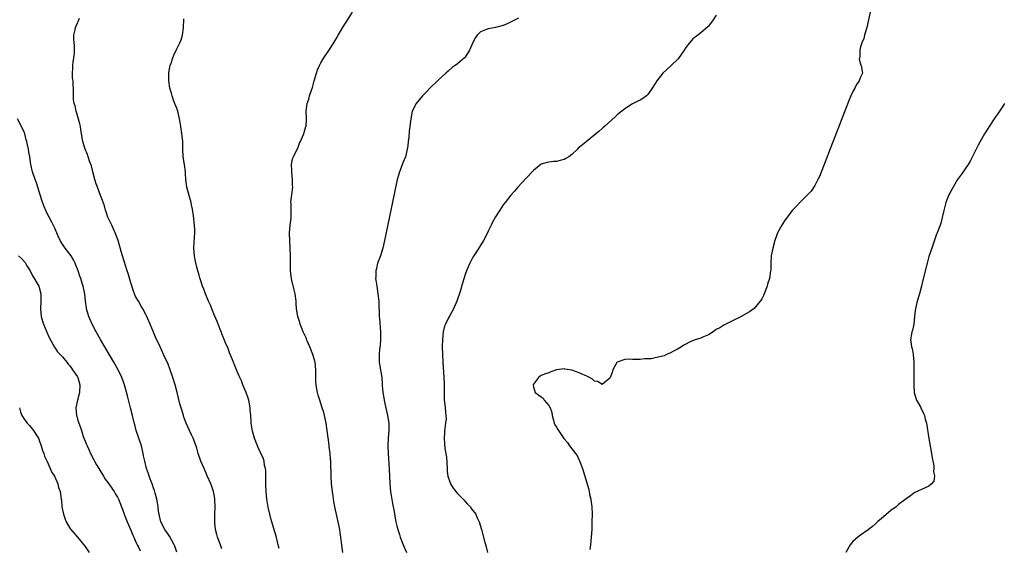
# Model space of a CAD drawing. Units: inches. Extents: x 2616000 to 2619000, y 1479000 to 1482000.
# Drawn here: x 2616504 to 2616763, y 1480516 to 1480655 of the extents above; entities that cross this region are included whole.
import ezdxf

# ---------------------------------------------------------------- set-up
doc = ezdxf.new("R2010")
doc.units = ezdxf.units.IN
doc.header["$MEASUREMENT"] = 0
doc.layers.add('LD26161479_10ft', color=111, linetype='Continuous')

msp = doc.modelspace()

# ---------------------------------------------------------------- linework, layer by layer
at = {"layer": 'LD26161479_10ft'}
for points, elevation in [([(2616557, 1480515.92), (2616556.59, 1480517), (2616555.86, 1480519), (2616555.65, 1480519.65), (2616555.3, 1480521), (2616555.12, 1480522.88), (2616555.08, 1480523.08), (2616555.14, 1480525), (2616555.22, 1480526.78), (2616555.12, 1480529), (2616555, 1480529.71), (2616554.74, 1480531), (2616554.31, 1480532.31), (2616554.04, 1480533), (2616553.14, 1480535.14), (2616552.3, 1480537), (2616551.44, 1480539), (2616550.73, 1480541), (2616550.35, 1480542.35), (2616549.87, 1480543.87), (2616549.43, 1480545), (2616549, 1480545.91), (2616548.46, 1480547), (2616548.02, 1480548.02), (2616547.55, 1480549), (2616547, 1480550.52), (2616546.83, 1480551), (2616546.44, 1480552.44), (2616546.24, 1480553), (2616545.93, 1480554.07), (2616545.57, 1480555.57), (2616545.17, 1480557), (2616544.65, 1480559), (2616544.09, 1480561), (2616543.39, 1480563), (2616542.71, 1480564.71), (2616542.09, 1480566.09), (2616540.7, 1480569), (2616539.54, 1480571.54), (2616539, 1480572.9), (2616538.09, 1480575), (2616537.74, 1480575.74), (2616537.24, 1480577), (2616537, 1480577.51), (2616536.21, 1480579), (2616535.74, 1480579.74), (2616535, 1480581.04), (2616534.26, 1480582.26), (2616533.68, 1480583.68), (2616533, 1480585.87), (2616532.31, 1480588.31), (2616532.06, 1480589), (2616531.59, 1480590.41), (2616531.33, 1480591.33), (2616530.75, 1480593.25), (2616529.99, 1480595.99), (2616529.68, 1480597), (2616528.93, 1480599), (2616527.98, 1480601), (2616527.07, 1480602.93), (2616527, 1480603.11), (2616526.54, 1480604.54), (2616526.36, 1480605), (2616526.06, 1480606.06), (2616525.53, 1480607.53), (2616525, 1480608.82), (2616524.22, 1480611), (2616523.93, 1480611.93), (2616523.54, 1480613), (2616522.98, 1480615), (2616522.66, 1480616.66), (2616522.18, 1480617.82), (2616521.64, 1480619.64), (2616521, 1480621), (2616520.42, 1480623), (2616519.9, 1480626.1), (2616519.76, 1480627), (2616519.64, 1480627.64), (2616518.72, 1480630.72), (2616518.6, 1480631), (2616518.36, 1480632.36), (2616518.12, 1480633), (2616517.94, 1480634.06), (2616517.93, 1480635), (2616517.97, 1480635.97), (2616517.92, 1480637), (2616517.83, 1480637.83), (2616517.81, 1480639), (2616517.65, 1480639.65), (2616517.64, 1480641), (2616517.79, 1480642.21), (2616517.74, 1480643), (2616517.86, 1480643.86), (2616518.06, 1480645), (2616518.21, 1480646.21), (2616518.23, 1480647), (2616518.21, 1480648.21), (2616518.07, 1480649), (2616517.99, 1480650.01), (2616518, 1480651), (2616518.36, 1480652.36), (2616518.49, 1480653), (2616519, 1480654.18), (2616519.23, 1480654.77), (2616519.33, 1480655), (2616519.48, 1480655.48)], 8640), ([(2616572.04, 1480516.04), (2616571.81, 1480517), (2616571.21, 1480519.21), (2616570.51, 1480521.49), (2616570.07, 1480523), (2616569.87, 1480523.87), (2616569.55, 1480525), (2616569.14, 1480526.86), (2616568.81, 1480529), (2616568.64, 1480531), (2616568.56, 1480532.56), (2616568.51, 1480535), (2616568.5, 1480536.5), (2616568.42, 1480537), (2616568.16, 1480537.84), (2616568.07, 1480539), (2616567.87, 1480539.87), (2616567.23, 1480541), (2616567, 1480541.44), (2616566.56, 1480542.56), (2616566.34, 1480543), (2616565.57, 1480545), (2616565, 1480546.9), (2616564.67, 1480549), (2616564.67, 1480549.33), (2616564.55, 1480551), (2616564.42, 1480552.42), (2616564.41, 1480553), (2616564.03, 1480555), (2616563.79, 1480555.79), (2616563.34, 1480557), (2616563, 1480557.84), (2616562.5, 1480559), (2616562.09, 1480560.09), (2616561.65, 1480561), (2616561, 1480562.54), (2616560.32, 1480564.32), (2616560.02, 1480565), (2616559.31, 1480566.69), (2616559, 1480567.46), (2616558.58, 1480568.58), (2616557.96, 1480570.04), (2616557.43, 1480571.43), (2616557, 1480572.41), (2616556.84, 1480572.84), (2616556.59, 1480573.41), (2616555.96, 1480575), (2616555.7, 1480575.7), (2616555, 1480577.29), (2616554.32, 1480579), (2616553.97, 1480579.97), (2616553.48, 1480581), (2616552.63, 1480583), (2616552.2, 1480584.2), (2616551.86, 1480585), (2616551.36, 1480586.64), (2616551.18, 1480587.18), (2616551, 1480587.84), (2616550.73, 1480588.73), (2616550.67, 1480589), (2616550.29, 1480590.29), (2616549.92, 1480591.92), (2616549.75, 1480593), (2616549.6, 1480595), (2616549.76, 1480597.76), (2616549.89, 1480599), (2616549.83, 1480599.83), (2616549.81, 1480601), (2616549.47, 1480603.47), (2616549.2, 1480605.2), (2616549, 1480606.36), (2616548.86, 1480607), (2616548.48, 1480608.48), (2616547.79, 1480611), (2616547.67, 1480611.67), (2616547.5, 1480613), (2616547.41, 1480614.59), (2616547.37, 1480615), (2616547.11, 1480617), (2616546.79, 1480619), (2616546.7, 1480621), (2616546.66, 1480623), (2616546.49, 1480624.49), (2616546.44, 1480625), (2616546.14, 1480627), (2616546.02, 1480628.02), (2616545.84, 1480629), (2616545.43, 1480630.57), (2616545.36, 1480631), (2616545.29, 1480631.29), (2616545, 1480631.96), (2616544.72, 1480632.72), (2616544.35, 1480633.65), (2616543.85, 1480635), (2616543.7, 1480635.7), (2616543.32, 1480637), (2616543.03, 1480639), (2616543.03, 1480641), (2616543.32, 1480642.68), (2616543.4, 1480643), (2616543.61, 1480643.61), (2616544.06, 1480645), (2616544.32, 1480645.68), (2616545, 1480647.24), (2616545.93, 1480649), (2616546.27, 1480649.73), (2616546.64, 1480651), (2616546.86, 1480652.86), (2616546.9, 1480653.1), (2616546.94, 1480655), (2616547, 1480655.3)], 8630), ([(2616588.78, 1480515), (2616588.44, 1480517.56), (2616588.27, 1480519), (2616588.11, 1480520.11), (2616587.96, 1480521), (2616587.55, 1480523), (2616587, 1480525.37), (2616586.65, 1480527), (2616586.39, 1480528.39), (2616586.21, 1480529.79), (2616586.03, 1480531), (2616585.82, 1480533), (2616585.69, 1480535), (2616585.61, 1480539), (2616585.59, 1480539.58), (2616585.45, 1480541), (2616585.19, 1480542.81), (2616585.16, 1480543.16), (2616584.91, 1480545.09), (2616584.71, 1480547), (2616584.44, 1480549), (2616583.99, 1480551), (2616583.75, 1480551.75), (2616583.39, 1480553), (2616582.72, 1480555), (2616582.32, 1480556.32), (2616582.13, 1480557), (2616581.94, 1480557.94), (2616581.77, 1480559), (2616581.72, 1480559.72), (2616581.68, 1480561), (2616581.7, 1480562.3), (2616581.69, 1480563), (2616581.5, 1480565), (2616580.93, 1480567), (2616580.11, 1480569), (2616579.41, 1480570.59), (2616579.24, 1480571), (2616579.19, 1480571.19), (2616578.37, 1480573), (2616577.89, 1480574.11), (2616577.55, 1480575), (2616577.45, 1480575.45), (2616576.92, 1480577), (2616576.64, 1480579), (2616576.55, 1480580.55), (2616576.5, 1480581), (2616576.21, 1480583), (2616576, 1480584), (2616575.4, 1480586.6), (2616575.32, 1480587), (2616575.05, 1480589), (2616574.99, 1480590.99), (2616575, 1480593), (2616574.95, 1480595), (2616574.83, 1480597), (2616574.8, 1480598.8), (2616574.77, 1480599), (2616574.96, 1480600.96), (2616574.95, 1480601.05), (2616575.18, 1480602.82), (2616575.23, 1480603), (2616575.21, 1480605), (2616575.17, 1480606.83), (2616575.14, 1480607.14), (2616575.36, 1480609), (2616575.59, 1480610.41), (2616575.6, 1480611), (2616575.56, 1480611.56), (2616575.58, 1480613), (2616575.36, 1480615), (2616575.38, 1480615.38), (2616575.3, 1480617), (2616575.57, 1480618.43), (2616575.77, 1480619), (2616577, 1480621.54), (2616577.42, 1480622.58), (2616577.66, 1480623), (2616578.22, 1480624.23), (2616578.53, 1480625), (2616578.61, 1480625.39), (2616579.07, 1480626.93), (2616579.11, 1480627), (2616579.21, 1480629), (2616579.14, 1480631), (2616579.41, 1480633), (2616579.83, 1480634.17), (2616580.04, 1480635), (2616580.53, 1480636.53), (2616580.78, 1480637.22), (2616581.27, 1480639), (2616581.84, 1480641), (2616582.13, 1480641.87), (2616582.62, 1480643), (2616583, 1480643.71), (2616583.77, 1480645), (2616585.09, 1480646.91), (2616586.41, 1480649), (2616587, 1480649.97), (2616587.59, 1480651), (2616588.87, 1480653.13), (2616591.34, 1480657)], 8620), ([(2616635, 1480655.41), (2616632.03, 1480653.97), (2616631, 1480653.53), (2616629, 1480652.99), (2616627, 1480652.66), (2616626.37, 1480652.37), (2616625, 1480651.83), (2616624.14, 1480651), (2616623.66, 1480650.34), (2616622.97, 1480649.03), (2616622.09, 1480647), (2616621, 1480645.21), (2616620.9, 1480645.1), (2616620.81, 1480645), (2616619, 1480643.48), (2616618.36, 1480643), (2616617.56, 1480642.44), (2616616.47, 1480641.53), (2616615.93, 1480641), (2616615, 1480640.2), (2616613.73, 1480639), (2616611.67, 1480637), (2616611, 1480636.25), (2616609.76, 1480635), (2616608.1, 1480633), (2616607.07, 1480631), (2616606.66, 1480629), (2616606.43, 1480627), (2616606.24, 1480625.76), (2616606.13, 1480624.13), (2616605.98, 1480623), (2616605.86, 1480621.86), (2616605.75, 1480621), (2616605.26, 1480619), (2616604.61, 1480617.39), (2616604.15, 1480616.15), (2616603.69, 1480615), (2616603.53, 1480614.47), (2616603.11, 1480613), (2616602.35, 1480609.65), (2616601.39, 1480605), (2616599.78, 1480597), (2616599.32, 1480595), (2616598.67, 1480593), (2616597.94, 1480591), (2616597.62, 1480589.62), (2616597.45, 1480589), (2616597.44, 1480587.44), (2616597.41, 1480587), (2616597.47, 1480586.53), (2616597.7, 1480585), (2616598.04, 1480583), (2616598.25, 1480581), (2616598.28, 1480580.28), (2616598.33, 1480577.67), (2616598.38, 1480577), (2616598.44, 1480576.44), (2616598.72, 1480573), (2616598.71, 1480571), (2616598.58, 1480569.42), (2616598.43, 1480568.43), (2616598.32, 1480567), (2616598.33, 1480566.33), (2616598.38, 1480565), (2616598.47, 1480564.47), (2616599.01, 1480561), (2616599.18, 1480559.18), (2616599.17, 1480558.83), (2616599.36, 1480557), (2616599.61, 1480555.61), (2616599.69, 1480555), (2616599.87, 1480554.13), (2616600.58, 1480551), (2616600.89, 1480549), (2616600.91, 1480547), (2616600.75, 1480545), (2616600.66, 1480543), (2616600.72, 1480541), (2616600.99, 1480536.99), (2616601.16, 1480533), (2616601.35, 1480531), (2616601.86, 1480527.86), (2616602.27, 1480525.73), (2616602.47, 1480524.47), (2616602.76, 1480523), (2616603, 1480521.95), (2616603.26, 1480521), (2616603.67, 1480519.67), (2616603.92, 1480519), (2616604.68, 1480517), (2616605.52, 1480515)], 8610), ([(2616687, 1480656.22), (2616686.21, 1480655), (2616685, 1480653.33), (2616684.84, 1480653.16), (2616683, 1480651.61), (2616682.18, 1480651), (2616681.53, 1480650.47), (2616681, 1480650.12), (2616679.99, 1480649), (2616679, 1480647.7), (2616678.57, 1480647), (2616677.6, 1480645.6), (2616677.22, 1480645), (2616677, 1480644.76), (2616675.12, 1480642.88), (2616674.04, 1480641.96), (2616673, 1480641), (2616671.4, 1480639), (2616671, 1480638.28), (2616670.14, 1480637), (2616669, 1480635.37), (2616668.65, 1480635), (2616667.7, 1480634.3), (2616667, 1480633.92), (2616666.42, 1480633.58), (2616665, 1480632.89), (2616663, 1480631.65), (2616662.2, 1480631), (2616661, 1480629.99), (2616660.48, 1480629.52), (2616657.61, 1480627), (2616657.31, 1480626.69), (2616657, 1480626.46), (2616656.25, 1480625.75), (2616651.82, 1480622.18), (2616650.73, 1480621.27), (2616650.5, 1480621), (2616649, 1480619.58), (2616648.22, 1480619), (2616647.45, 1480618.55), (2616647, 1480618.25), (2616645.94, 1480618.06), (2616645, 1480617.72), (2616644.25, 1480617.75), (2616643, 1480617.61), (2616642.52, 1480617.48), (2616641, 1480617.03), (2616639, 1480615.41), (2616637, 1480613.35), (2616634.86, 1480611), (2616634, 1480610), (2616633, 1480608.88), (2616631.46, 1480607), (2616631, 1480606.39), (2616630.1, 1480605), (2616629, 1480603.18), (2616628.21, 1480601.79), (2616627.84, 1480601), (2616627, 1480599.4), (2616626.2, 1480597.8), (2616625.77, 1480597), (2616623.95, 1480594.05), (2616623.24, 1480593), (2616623, 1480592.6), (2616622.19, 1480591), (2616621.62, 1480589.62), (2616621.35, 1480589), (2616621, 1480588.04), (2616620.25, 1480585.75), (2616619.62, 1480583.62), (2616618.79, 1480581), (2616617.94, 1480579), (2616616.88, 1480577.12), (2616616.63, 1480576.63), (2616615.76, 1480575), (2616615.55, 1480574.45), (2616615.16, 1480573), (2616614.99, 1480571), (2616614.97, 1480569.03), (2616614.99, 1480567), (2616615.09, 1480565), (2616615.37, 1480561), (2616615.43, 1480559.43), (2616615.44, 1480559), (2616615.42, 1480558.58), (2616615.41, 1480557), (2616615.48, 1480555.48), (2616615.46, 1480555), (2616615.5, 1480554.5), (2616615.7, 1480553), (2616615.82, 1480551.82), (2616615.93, 1480551), (2616615.94, 1480550.06), (2616615.84, 1480549), (2616615.59, 1480547.58), (2616615.54, 1480547), (2616615.54, 1480546.46), (2616615.44, 1480545), (2616615.58, 1480543.58), (2616615.67, 1480542.33), (2616616.04, 1480540.04), (2616616.24, 1480537), (2616616.27, 1480536.27), (2616616.45, 1480535), (2616617, 1480533.27), (2616617.1, 1480533), (2616617.84, 1480531.84), (2616618.51, 1480531), (2616619, 1480530.46), (2616620.44, 1480529), (2616620.68, 1480528.68), (2616621, 1480528.36), (2616621.63, 1480527.63), (2616622.34, 1480527), (2616622.57, 1480526.57), (2616623.78, 1480525), (2616624.11, 1480524.11), (2616624.69, 1480523), (2616625.28, 1480521), (2616626.07, 1480517.93), (2616626.48, 1480516.48), (2616626.87, 1480515)], 8600), ([(2616727.56, 1480657), (2616726.67, 1480653), (2616726.49, 1480652.49), (2616726.08, 1480651), (2616725.87, 1480650.13), (2616725.32, 1480649), (2616725, 1480647.88), (2616724.79, 1480647), (2616724.78, 1480645.22), (2616724.69, 1480645), (2616724.64, 1480644.64), (2616725.1, 1480643.1), (2616725.17, 1480643), (2616725.48, 1480641), (2616725, 1480639.9), (2616724.68, 1480639), (2616723.96, 1480638.04), (2616723.47, 1480637), (2616723, 1480636.15), (2616722.46, 1480635), (2616722.02, 1480633.98), (2616720.36, 1480629.64), (2616719, 1480626.23), (2616717, 1480621.07), (2616715.9, 1480618.1), (2616714.19, 1480613.81), (2616713.8, 1480613), (2616713, 1480611.47), (2616712, 1480610), (2616711, 1480608.89), (2616709.03, 1480607), (2616708.06, 1480605.94), (2616707.1, 1480605), (2616707, 1480604.88), (2616705, 1480602.19), (2616704.56, 1480601.44), (2616704.29, 1480601), (2616703.18, 1480599), (2616703, 1480598.52), (2616702.47, 1480597), (2616701.93, 1480595), (2616701.78, 1480594.22), (2616701.5, 1480593), (2616701.38, 1480591), (2616701.37, 1480589.37), (2616701.33, 1480589), (2616701.01, 1480587), (2616700.52, 1480585.48), (2616700.42, 1480585), (2616699.66, 1480583), (2616699.47, 1480582.53), (2616699, 1480581.62), (2616698.78, 1480581.22), (2616698.61, 1480581), (2616697, 1480579.1), (2616695.77, 1480578.23), (2616695, 1480577.78), (2616693, 1480576.69), (2616692.39, 1480576.39), (2616691, 1480575.67), (2616689.59, 1480575), (2616689.18, 1480574.82), (2616689, 1480574.76), (2616687.94, 1480574.06), (2616687, 1480573.59), (2616686.25, 1480573), (2616685, 1480572.21), (2616683.68, 1480571.68), (2616683, 1480571.34), (2616681.79, 1480571), (2616681, 1480570.69), (2616679.82, 1480570.18), (2616679, 1480569.74), (2616678.54, 1480569.46), (2616677.86, 1480569), (2616677, 1480568.49), (2616676, 1480568), (2616675, 1480567.45), (2616673.92, 1480567), (2616673.3, 1480566.7), (2616673, 1480566.61), (2616671, 1480566.1), (2616669.9, 1480565.9), (2616669, 1480565.84), (2616668.14, 1480565.86), (2616667, 1480565.68), (2616666.27, 1480565.73), (2616665, 1480565.67), (2616664.25, 1480565.75), (2616663, 1480565.69), (2616661, 1480565.03), (2616660.96, 1480565), (2616660.89, 1480564.89), (2616659.82, 1480563), (2616659.68, 1480562.32), (2616659.11, 1480561), (2616659, 1480560.8), (2616658.04, 1480560.04), (2616657, 1480559.17), (2616655.88, 1480559.88), (2616655, 1480560.01), (2616654.51, 1480560.51), (2616653.68, 1480561), (2616653, 1480561.29), (2616652.53, 1480561.47), (2616651, 1480562.18), (2616649, 1480562.88), (2616647.17, 1480563.17), (2616647, 1480563.21), (2616645.04, 1480562.96), (2616643.54, 1480562.46), (2616643, 1480562.2), (2616642.07, 1480561.93), (2616641, 1480561.5), (2616640.68, 1480561.32), (2616640.24, 1480561), (2616639, 1480559.23), (2616638.89, 1480559), (2616638.88, 1480558.88), (2616639, 1480558.49), (2616639.39, 1480557), (2616640.32, 1480556.32), (2616641, 1480555.88), (2616641.51, 1480555.51), (2616641.77, 1480555), (2616643, 1480553.6), (2616643.31, 1480553), (2616643.76, 1480551.76), (2616643.89, 1480551), (2616644.22, 1480549.78), (2616644.4, 1480549), (2616644.56, 1480548.56), (2616645, 1480547.93), (2616645.34, 1480547.34), (2616645.5, 1480547), (2616646.94, 1480544.94), (2616647.87, 1480543.87), (2616648.43, 1480543), (2616650.03, 1480541), (2616650.42, 1480540.42), (2616651, 1480539.24), (2616651.09, 1480539.09), (2616651.87, 1480537), (2616652.15, 1480536.15), (2616653.49, 1480531.49), (2616653.59, 1480531), (2616653.72, 1480530.28), (2616654.01, 1480529), (2616654.15, 1480528.15), (2616654.27, 1480527), (2616654.37, 1480525), (2616654.34, 1480523), (2616654.27, 1480521), (2616654.17, 1480519), (2616654.05, 1480518.05), (2616653.95, 1480517), (2616653.78, 1480515.78)], 8590), ([(2616762.85, 1480633), (2616762.6, 1480632.6), (2616761, 1480630.21), (2616760.48, 1480629.52), (2616760.19, 1480629), (2616758.86, 1480627), (2616758.15, 1480625.85), (2616757.6, 1480625), (2616756.45, 1480623), (2616755.98, 1480622.02), (2616755.42, 1480621), (2616753.95, 1480618.05), (2616753.32, 1480617), (2616751.58, 1480614.42), (2616751, 1480613.7), (2616750.54, 1480613), (2616749.81, 1480611.81), (2616749, 1480610.42), (2616748.53, 1480609.47), (2616748.26, 1480609), (2616747.7, 1480607.7), (2616747.43, 1480607), (2616747.38, 1480606.62), (2616746.88, 1480604.88), (2616746.51, 1480603), (2616746.21, 1480601.79), (2616745.93, 1480601), (2616745.14, 1480599), (2616745, 1480598.67), (2616743.74, 1480595), (2616743, 1480592.8), (2616742.52, 1480591), (2616741.43, 1480586.57), (2616741, 1480584.96), (2616740.5, 1480583), (2616739.93, 1480581), (2616739.44, 1480579), (2616739.41, 1480578.59), (2616739.2, 1480577), (2616739, 1480575), (2616738.66, 1480573.34), (2616738.52, 1480573), (2616738.39, 1480572.39), (2616738.15, 1480571), (2616738.29, 1480569.71), (2616738.4, 1480569), (2616738.55, 1480568.55), (2616738.88, 1480567), (2616739.06, 1480565), (2616739.03, 1480562.97), (2616739.04, 1480559), (2616739.13, 1480557), (2616739.51, 1480555.51), (2616739.73, 1480555), (2616740.76, 1480553.24), (2616740.89, 1480553), (2616741.53, 1480551.53), (2616741.81, 1480551), (2616742.02, 1480550.02), (2616742.32, 1480549), (2616742.96, 1480544.96), (2616743.64, 1480541), (2616743.81, 1480539.81), (2616744.27, 1480537.73), (2616744.32, 1480537), (2616744.23, 1480536.23), (2616744.46, 1480535), (2616744.26, 1480533.74), (2616743.67, 1480533), (2616743, 1480532.42), (2616741.97, 1480531.97), (2616739.31, 1480530.69), (2616739, 1480530.52), (2616738.1, 1480529.9), (2616737, 1480529.1), (2616735, 1480527.54), (2616734.34, 1480527), (2616733, 1480525.98), (2616731, 1480524.35), (2616729.42, 1480523), (2616729.22, 1480522.78), (2616729, 1480522.6), (2616728.18, 1480521.82), (2616727.11, 1480521), (2616727, 1480520.9), (2616725, 1480519.49), (2616724.25, 1480519), (2616723.59, 1480518.41), (2616723, 1480517.81), (2616722.61, 1480517.39), (2616722.28, 1480517), (2616721.15, 1480515)], 8580), ([(2616545.08, 1480515.08), (2616544.6, 1480516.6), (2616544.44, 1480517), (2616543.73, 1480518.27), (2616543.23, 1480519.23), (2616543, 1480519.52), (2616542.4, 1480520.4), (2616541.97, 1480521), (2616540.92, 1480523), (2616540.58, 1480524.58), (2616540.45, 1480525), (2616540.33, 1480525.67), (2616540.19, 1480527), (2616540.05, 1480528.05), (2616539.85, 1480529), (2616539.4, 1480530.6), (2616539.24, 1480531.24), (2616539, 1480531.91), (2616538.75, 1480532.75), (2616538.63, 1480533), (2616538.35, 1480533.65), (2616537.87, 1480535), (2616537.66, 1480535.66), (2616537.18, 1480537), (2616536.68, 1480539), (2616536.39, 1480540.39), (2616536.29, 1480541), (2616535.79, 1480543), (2616534.46, 1480547), (2616534.13, 1480548.13), (2616533.73, 1480549.73), (2616533.45, 1480551), (2616532.97, 1480553), (2616532.17, 1480556.17), (2616531.39, 1480559), (2616531.29, 1480559.29), (2616530.67, 1480561), (2616529.7, 1480563), (2616528.56, 1480565), (2616525.04, 1480571), (2616523.91, 1480573), (2616522.85, 1480575), (2616521.95, 1480577), (2616521.35, 1480579), (2616521.32, 1480579.32), (2616521.08, 1480581), (2616520.89, 1480583), (2616520.56, 1480584.56), (2616520.45, 1480585), (2616520.22, 1480585.78), (2616519.82, 1480587), (2616519.59, 1480587.59), (2616519.16, 1480589), (2616519, 1480589.42), (2616518.54, 1480590.54), (2616518.38, 1480591), (2616517.91, 1480591.91), (2616517.31, 1480593), (2616517, 1480593.42), (2616515.74, 1480595), (2616515, 1480596.02), (2616514.38, 1480597), (2616513.87, 1480598.13), (2616513.51, 1480599), (2616513.38, 1480599.38), (2616513, 1480600.21), (2616512.77, 1480600.78), (2616512.22, 1480601.78), (2616511, 1480604.12), (2616510.71, 1480604.71), (2616510.11, 1480606.11), (2616509.59, 1480607.59), (2616508.57, 1480611), (2616508.18, 1480612.18), (2616507.83, 1480613), (2616507.13, 1480615), (2616506.73, 1480617), (2616506.44, 1480619), (2616506.17, 1480620.17), (2616506.06, 1480621), (2616505.85, 1480622.15), (2616505.62, 1480623), (2616505.47, 1480623.47), (2616505.11, 1480625), (2616505, 1480625.28), (2616504.24, 1480627), (2616503.23, 1480629)], 8650), ([(2616503.44, 1480593), (2616504.26, 1480592.26), (2616505, 1480591.39), (2616505.19, 1480591.19), (2616505.69, 1480590.31), (2616506.49, 1480589), (2616507, 1480588.09), (2616508.78, 1480585), (2616509.37, 1480583), (2616509.34, 1480581), (2616509.21, 1480579), (2616509.4, 1480577), (2616509.77, 1480575.77), (2616510.02, 1480575), (2616510.89, 1480572.89), (2616511.51, 1480571.51), (2616512.97, 1480568.97), (2616513.76, 1480567.76), (2616515, 1480566.44), (2616516.14, 1480565), (2616516.51, 1480564.51), (2616517, 1480564.04), (2616517.41, 1480563.41), (2616517.71, 1480563), (2616519, 1480561.11), (2616519.06, 1480561), (2616519.64, 1480559), (2616519.51, 1480557), (2616518.98, 1480555), (2616518.56, 1480553), (2616518.73, 1480551), (2616518.8, 1480550.8), (2616519, 1480550.02), (2616519.31, 1480549), (2616519.78, 1480547.78), (2616520.01, 1480547), (2616520.51, 1480545.49), (2616521, 1480544.23), (2616521.38, 1480543.38), (2616521.51, 1480543), (2616521.93, 1480542.07), (2616522.43, 1480541), (2616523.31, 1480539.31), (2616523.45, 1480539), (2616524, 1480538), (2616524.56, 1480537), (2616525.8, 1480535), (2616526.28, 1480534.28), (2616527, 1480533.32), (2616528.6, 1480531), (2616529, 1480530.33), (2616529.48, 1480529.48), (2616529.73, 1480529), (2616530.12, 1480528.12), (2616530.55, 1480527), (2616531, 1480525.79), (2616531.27, 1480525), (2616532.03, 1480523), (2616533, 1480520.79), (2616533.53, 1480519.53), (2616533.78, 1480519), (2616534.14, 1480518.14), (2616534.72, 1480517), (2616534.79, 1480516.79), (2616535, 1480516.38), (2616535.43, 1480515.43)], 8660), ([(2616503.73, 1480553), (2616503.95, 1480551.95), (2616504.33, 1480551), (2616505, 1480549.92), (2616505.74, 1480549), (2616506.36, 1480548.36), (2616507.45, 1480547), (2616508.14, 1480545.86), (2616508.7, 1480545), (2616508.79, 1480544.79), (2616509, 1480544.27), (2616509.45, 1480543), (2616509.8, 1480541.8), (2616510.11, 1480541), (2616510.32, 1480540.32), (2616511, 1480538.87), (2616511.81, 1480537), (2616512.18, 1480536.18), (2616512.89, 1480535), (2616513.81, 1480533), (2616514.02, 1480532.02), (2616514.43, 1480531), (2616514.68, 1480529), (2616514.74, 1480528.74), (2616514.88, 1480527), (2616515.27, 1480525), (2616515.71, 1480523.71), (2616516, 1480523), (2616517, 1480521.36), (2616517.27, 1480521), (2616519, 1480518.96), (2616521, 1480516.5), (2616522.03, 1480515)], 8670)]:
    msp.add_lwpolyline(points, dxfattribs=dict(at, elevation=elevation))

doc.saveas('drawing.dxf')
